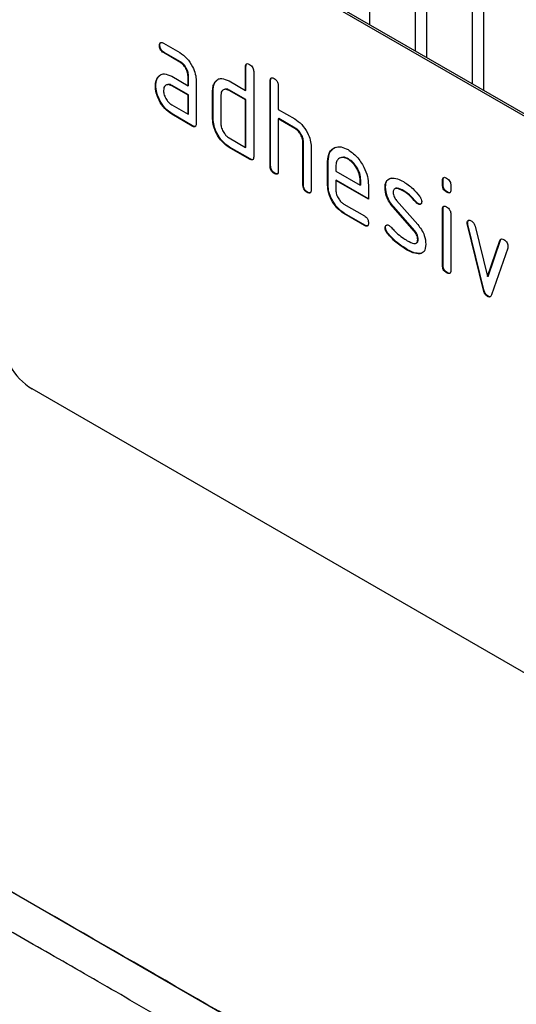
# Model space of a CAD drawing. Units: millimetres. Extents: x 75 to 2100, y 0 to 1460.
# Drawn here: x 646 to 663, y 339 to 373 of the extents above; entities that cross this region are included whole.
import ezdxf

# ---------------------------------------------------------------- set-up
doc = ezdxf.new("R2010")
doc.units = ezdxf.units.MM
doc.header["$LTSCALE"] = 5
doc.layers.get('0').update_dxf_attribs({"color": 1})
doc.layers.add('133354', color=7, linetype='Continuous')

# ---------------------------------------------------------------- blocks, each defined once
blk = doc.blocks.new('1033536-M_004_ISO_view')
for p, q in [((210.893, -23.357), (178.366, -4.579)), ((210.963, -23.316), (178.437, -4.539)), ((189.995, -7.69), (189.995, -11.211)), ((191.574, -12.122), (191.574, -8.601)), ((191.957, -8.823), (191.957, -12.344)), ((193.536, -13.255), (193.536, -9.734)), ((193.92, -9.956), (193.92, -13.477)), ((182.896, -11.849), (183.458, -12.174)), ((182.773, -11.921), (182.755, -11.931)), ((182.913, -12.165), (182.896, -12.175)), ((183.458, -12.5), (182.896, -12.175)), ((183.476, -12.49), (182.913, -12.165)), ((183.476, -12.49), (183.458, -12.5)), ((185.737, -12.652), (185.72, -12.663)), ((185.72, -13.479), (185.72, -12.663)), ((185.737, -13.469), (185.737, -12.652)), ((186.003, -12.826), (186.003, -15.765)), ((182.707, -13.024), (182.689, -13.034)), ((182.707, -13.024), (182.767, -12.966)), ((183.177, -12.991), (183.74, -13.316)), ((183.758, -12.979), (183.74, -12.989)), ((183.74, -13.316), (183.74, -12.989)), ((183.758, -13.306), (183.758, -12.979)), ((184.023, -13.153), (184.023, -14.622)), ((184.681, -13.184), (184.664, -13.194)), ((184.681, -13.184), (184.742, -13.126)), ((185.154, -13.152), (185.72, -13.479)), ((186.586, -13.142), (186.568, -13.152)), ((186.568, -16.092), (186.568, -13.152)), ((186.586, -16.082), (186.586, -13.142)), ((182.632, -13.309), (182.615, -13.32)), ((183.195, -13.308), (183.177, -13.318)), ((183.74, -13.643), (183.177, -13.318)), ((183.758, -13.632), (183.195, -13.308)), ((183.758, -13.306), (183.74, -13.316)), ((184.606, -13.469), (184.588, -13.479)), ((184.588, -14.459), (184.588, -13.479)), ((184.606, -14.449), (184.606, -13.469)), ((185.172, -13.469), (185.154, -13.479)), ((185.72, -13.806), (185.154, -13.479)), ((185.737, -13.795), (185.172, -13.469)), ((185.737, -13.469), (185.72, -13.479)), ((186.851, -13.316), (186.851, -14.132)), ((183.758, -13.632), (183.74, -13.643)), ((183.74, -14.296), (183.74, -13.643)), ((183.758, -14.286), (183.758, -13.632)), ((184.871, -13.642), (184.871, -14.622)), ((185.737, -13.795), (185.72, -13.806)), ((185.72, -15.439), (185.72, -13.806)), ((185.737, -15.429), (185.737, -13.795)), ((183.177, -13.971), (183.74, -14.296)), ((186.851, -14.132), (187.417, -14.459)), ((183.195, -14.287), (183.177, -14.298)), ((183.881, -14.704), (183.177, -14.298)), ((183.899, -14.694), (183.195, -14.287)), ((183.758, -14.286), (183.74, -14.296)), ((184.606, -14.449), (184.588, -14.459)), ((186.869, -14.449), (186.851, -14.459)), ((186.851, -14.459), (186.851, -16.255)), ((187.417, -14.785), (186.851, -14.459)), ((187.435, -14.775), (186.869, -14.449)), ((183.899, -14.694), (183.881, -14.704)), ((187.435, -14.775), (187.417, -14.785)), ((185.154, -15.112), (185.72, -15.439)), ((187.717, -15.265), (187.7, -15.275)), ((187.717, -16.735), (187.717, -15.265)), ((185.172, -15.429), (185.154, -15.439)), ((185.861, -15.847), (185.154, -15.439)), ((185.879, -15.837), (185.172, -15.429)), ((185.737, -15.429), (185.72, -15.439)), ((187.7, -16.745), (187.7, -15.275)), ((187.983, -15.426), (187.983, -16.908)), ((185.879, -15.837), (185.861, -15.847)), ((188.566, -15.918), (188.548, -15.928)), ((188.548, -16.745), (188.548, -15.928)), ((188.566, -16.735), (188.566, -15.918)), ((189.27, -15.839), (189.253, -15.849)), ((186.586, -16.082), (186.568, -16.092)), ((188.831, -16.092), (188.831, -16.255)), ((188.831, -16.255), (189.675, -16.742)), ((186.727, -16.327), (186.71, -16.337)), ((188.849, -16.571), (188.831, -16.582)), ((188.831, -16.582), (188.831, -16.908)), ((189.956, -17.231), (188.831, -16.582)), ((189.956, -17.211), (188.849, -16.571)), ((189.693, -16.57), (189.675, -16.58)), ((189.675, -16.742), (189.675, -16.58)), ((189.693, -16.732), (189.693, -16.57)), ((192.526, -16.57), (192.508, -16.581)), ((192.508, -16.742), (192.508, -16.581)), ((192.526, -16.732), (192.526, -16.57)), ((187.717, -16.735), (187.7, -16.745)), ((188.566, -16.735), (188.548, -16.745)), ((189.693, -16.732), (189.675, -16.742)), ((189.956, -16.741), (189.956, -17.231)), ((190.545, -16.814), (190.527, -16.824)), ((191.175, -16.935), (191.158, -16.945)), ((192.526, -16.732), (192.508, -16.742)), ((192.791, -16.744), (192.791, -16.906)), ((187.859, -16.98), (187.841, -16.99)), ((190.923, -17.27), (191.652, -18.1)), ((192.667, -16.976), (192.649, -16.987)), ((189.113, -17.397), (189.815, -17.803)), ((190.827, -17.495), (190.81, -17.505)), ((191.533, -18.326), (190.81, -17.505)), ((191.55, -18.316), (190.827, -17.495)), ((191.603, -17.322), (191.586, -17.333)), ((191.67, -17.38), (191.652, -17.391)), ((192.526, -17.563), (192.508, -17.573)), ((192.508, -19.522), (192.508, -17.573)), ((192.526, -19.511), (192.526, -17.563)), ((189.13, -17.714), (189.113, -17.724)), ((189.815, -18.13), (189.113, -17.724)), ((189.833, -18.119), (189.13, -17.714)), ((192.791, -17.736), (192.791, -19.685)), ((189.833, -18.119), (189.815, -18.13)), ((190.545, -18.204), (190.527, -18.214)), ((191.55, -18.316), (191.533, -18.326)), ((193.373, -18.038), (193.355, -18.048)), ((193.381, -18.097), (193.363, -18.107)), ((193.918, -20.365), (193.363, -18.107)), ((193.935, -20.354), (193.381, -18.097)), ((193.63, -18.157), (194.058, -19.896)), ((190.623, -18.395), (190.605, -18.405)), ((191.67, -18.608), (191.652, -18.618)), ((194.058, -19.896), (194.484, -18.65)), ((194.076, -19.886), (194.502, -18.64)), ((194.502, -18.64), (194.484, -18.65)), ((191.303, -18.968), (191.285, -18.978)), ((194.753, -18.909), (194.199, -20.524)), ((191.748, -19.099), (191.73, -19.109)), ((192.526, -19.511), (192.508, -19.522)), ((192.667, -19.756), (192.649, -19.766)), ((194.076, -19.886), (194.058, -19.896)), ((193.935, -20.354), (193.918, -20.365)), ((194.076, -20.569), (194.058, -20.579)), ((210.893, -42.546), (178.366, -23.768)), ((159.799, -30.785), (198.488, -53.119))]:
    blk.add_line(p, q)
blk.add_arc((179.608, -21.826), 2.305, 182.6055, 237.3945)
blk.add_ellipse((214.083, -62.129), major_axis=(48.472, -27.987), ratio=0.00007, start_param=2.199896, end_param=2.512597)
for points, knots in [([(182.755, -11.931), (182.756, -11.907), (182.758, -11.859), (182.794, -11.818), (182.845, -11.822), (182.879, -11.84), (182.896, -11.849)], [0, 0, 0, 0, 0.280669, 0.558898, 0.779069, 1, 1, 1, 1]), ([(182.773, -11.921), (182.773, -11.895), (182.774, -11.851), (182.799, -11.831), (182.81, -11.822)], [0, 0, 0, 0, 0.560992, 1, 1, 1, 1]), ([(182.896, -12.175), (182.874, -12.162), (182.831, -12.134), (182.779, -12.063), (182.757, -11.99), (182.756, -11.951), (182.755, -11.931)], [0, 0, 0, 0, 0.280747, 0.559078, 0.7793, 1, 1, 1, 1]), ([(182.913, -12.165), (182.892, -12.151), (182.849, -12.124), (182.797, -12.053), (182.775, -11.98), (182.773, -11.94), (182.773, -11.921)], [0, 0, 0, 0, 0.280747, 0.559078, 0.7793, 1, 1, 1, 1]), ([(183.458, -12.174), (183.542, -12.233), (183.709, -12.351), (183.894, -12.636), (184.006, -12.916), (184.017, -13.074), (184.023, -13.153)], [0, 0, 0, 0, 0.279576, 0.559296, 0.779523, 1, 1, 1, 1]), ([(183.74, -12.989), (183.735, -12.938), (183.727, -12.837), (183.65, -12.685), (183.557, -12.566), (183.491, -12.522), (183.458, -12.5)], [0, 0, 0, 0, 0.27963, 0.559223, 0.779548, 1, 1, 1, 1]), ([(183.758, -12.979), (183.753, -12.928), (183.744, -12.826), (183.667, -12.675), (183.575, -12.556), (183.509, -12.512), (183.476, -12.49)], [0, 0, 0, 0, 0.27963, 0.559223, 0.779548, 1, 1, 1, 1]), ([(185.72, -12.663), (185.721, -12.638), (185.723, -12.59), (185.759, -12.55), (185.811, -12.554), (185.844, -12.572), (185.861, -12.581)], [0, 0, 0, 0, 0.280763, 0.559007, 0.779253, 1, 1, 1, 1]), ([(185.737, -12.652), (185.738, -12.627), (185.739, -12.582), (185.765, -12.562), (185.776, -12.553)], [0, 0, 0, 0, 0.558148, 1, 1, 1, 1]), ([(185.861, -12.581), (185.883, -12.595), (185.926, -12.622), (185.978, -12.693), (186, -12.766), (186.002, -12.806), (186.003, -12.826)], [0, 0, 0, 0, 0.280669, 0.558931, 0.779165, 1, 1, 1, 1]), ([(182.615, -13.32), (182.619, -13.257), (182.626, -13.146), (182.67, -13.068), (182.689, -13.034)], [0, 0, 0, 0, 0.55981, 1, 1, 1, 1]), ([(182.632, -13.309), (182.636, -13.247), (182.643, -13.136), (182.688, -13.058), (182.707, -13.024)], [0, 0, 0, 0, 0.55981, 1, 1, 1, 1]), ([(182.689, -13.034), (182.72, -12.998), (182.781, -12.926), (182.947, -12.885), (183.09, -12.951), (183.177, -12.991)], [0, 0, 0, 0, 0.2807547, 0.561071, 1, 1, 1, 1]), ([(184.588, -13.479), (184.592, -13.417), (184.599, -13.305), (184.644, -13.228), (184.664, -13.194)], [0, 0, 0, 0, 0.559703, 1, 1, 1, 1]), ([(184.606, -13.469), (184.61, -13.407), (184.617, -13.295), (184.662, -13.218), (184.681, -13.184)], [0, 0, 0, 0, 0.559703, 1, 1, 1, 1]), ([(184.664, -13.194), (184.694, -13.158), (184.756, -13.086), (184.922, -13.046), (185.066, -13.112), (185.154, -13.152)], [0, 0, 0, 0, 0.2807927, 0.5610455, 1, 1, 1, 1]), ([(186.568, -13.152), (186.569, -13.128), (186.572, -13.08), (186.607, -13.04), (186.659, -13.044), (186.693, -13.062), (186.71, -13.071)], [0, 0, 0, 0, 0.280763, 0.559007, 0.779253, 1, 1, 1, 1]), ([(186.586, -13.142), (186.587, -13.117), (186.588, -13.072), (186.613, -13.052), (186.624, -13.043)], [0, 0, 0, 0, 0.558148, 1, 1, 1, 1]), ([(186.71, -13.071), (186.731, -13.084), (186.774, -13.112), (186.827, -13.183), (186.849, -13.256), (186.85, -13.296), (186.851, -13.316)], [0, 0, 0, 0, 0.280669, 0.558931, 0.779165, 1, 1, 1, 1]), ([(183.177, -14.298), (183.094, -14.239), (182.927, -14.121), (182.743, -13.836), (182.631, -13.556), (182.62, -13.399), (182.615, -13.32)], [0, 0, 0, 0, 0.279642, 0.559234, 0.779508, 1, 1, 1, 1]), ([(183.195, -14.287), (183.112, -14.228), (182.945, -14.11), (182.76, -13.826), (182.649, -13.546), (182.638, -13.388), (182.632, -13.309)], [0, 0, 0, 0, 0.279642, 0.559234, 0.779508, 1, 1, 1, 1]), ([(183.177, -13.318), (183.136, -13.3), (183.052, -13.263), (182.96, -13.299), (182.904, -13.373), (182.899, -13.446), (182.896, -13.482)], [0, 0, 0, 0, 0.279478, 0.559304, 0.77968, 1, 1, 1, 1]), ([(182.896, -13.482), (182.901, -13.533), (182.911, -13.635), (182.987, -13.785), (183.079, -13.904), (183.145, -13.949), (183.177, -13.971)], [0, 0, 0, 0, 0.279457, 0.559355, 0.779724, 1, 1, 1, 1]), ([(183.195, -13.308), (183.152, -13.285), (183.096, -13.257), (183.056, -13.274), (183.046, -13.278)], [0, 0, 0, 0, 0.7757672, 1, 1, 1, 1]), ([(185.154, -13.479), (185.112, -13.461), (185.029, -13.424), (184.936, -13.459), (184.88, -13.534), (184.874, -13.606), (184.871, -13.642)], [0, 0, 0, 0, 0.279537, 0.559295, 0.77967, 1, 1, 1, 1]), ([(185.172, -13.469), (185.128, -13.446), (185.072, -13.418), (185.032, -13.435), (185.022, -13.438)], [0, 0, 0, 0, 0.773487, 1, 1, 1, 1]), ([(185.154, -15.439), (185.07, -15.38), (184.903, -15.262), (184.717, -14.977), (184.605, -14.696), (184.594, -14.538), (184.588, -14.459)], [0, 0, 0, 0, 0.279655, 0.55929, 0.779571, 1, 1, 1, 1]), ([(185.172, -15.429), (185.088, -15.369), (184.921, -15.251), (184.735, -14.967), (184.623, -14.686), (184.612, -14.528), (184.606, -14.449)], [0, 0, 0, 0, 0.279655, 0.55929, 0.779571, 1, 1, 1, 1]), ([(187.417, -14.459), (187.499, -14.517), (187.665, -14.635), (187.849, -14.914), (187.964, -15.191), (187.976, -15.348), (187.983, -15.426)], [0, 0, 0, 0, 0.2795963, 0.559465, 0.7797468, 1, 1, 1, 1]), ([(184.023, -14.622), (184.022, -14.647), (184.019, -14.695), (183.984, -14.735), (183.932, -14.73), (183.898, -14.713), (183.881, -14.704)], [0, 0, 0, 0, 0.2805959, 0.5585662, 0.7787869, 1, 1, 1, 1]), ([(184.003, -14.71), (184, -14.713), (183.989, -14.728), (183.948, -14.718), (183.915, -14.702), (183.899, -14.694)], [0, 0, 0, 0, 0.122047, 0.560037, 1, 1, 1, 1]), ([(184.871, -14.622), (184.876, -14.673), (184.887, -14.775), (184.964, -14.926), (185.056, -15.045), (185.121, -15.09), (185.154, -15.112)], [0, 0, 0, 0, 0.27948, 0.55929, 0.77971, 1, 1, 1, 1]), ([(187.7, -15.275), (187.695, -15.224), (187.686, -15.122), (187.609, -14.97), (187.516, -14.851), (187.45, -14.807), (187.417, -14.785)], [0, 0, 0, 0, 0.279621, 0.559225, 0.779528, 1, 1, 1, 1]), ([(187.717, -15.265), (187.713, -15.214), (187.704, -15.112), (187.627, -14.96), (187.533, -14.841), (187.467, -14.797), (187.435, -14.775)], [0, 0, 0, 0, 0.279621, 0.559225, 0.779528, 1, 1, 1, 1]), ([(188.548, -15.928), (188.56, -15.815), (188.585, -15.589), (188.777, -15.434), (189.007, -15.402), (189.171, -15.48), (189.253, -15.519)], [0, 0, 0, 0, 0.279553, 0.559352, 0.779634, 1, 1, 1, 1]), ([(188.566, -15.918), (188.577, -15.803), (188.599, -15.574), (188.746, -15.483), (188.818, -15.438)], [0, 0, 0, 0, 0.503016, 1, 1, 1, 1]), ([(189.253, -15.519), (189.357, -15.593), (189.566, -15.74), (189.797, -16.096), (189.936, -16.446), (189.949, -16.643), (189.956, -16.741)], [0, 0, 0, 0, 0.279581, 0.55926, 0.779571, 1, 1, 1, 1]), ([(186.003, -15.765), (186.001, -15.79), (185.999, -15.838), (185.964, -15.878), (185.912, -15.873), (185.878, -15.856), (185.861, -15.847)], [0, 0, 0, 0, 0.2805959, 0.5585662, 0.7787869, 1, 1, 1, 1]), ([(185.983, -15.853), (185.98, -15.856), (185.969, -15.871), (185.928, -15.861), (185.895, -15.845), (185.879, -15.837)], [0, 0, 0, 0, 0.122047, 0.560037, 1, 1, 1, 1]), ([(189.253, -15.849), (189.191, -15.822), (189.066, -15.767), (188.929, -15.821), (188.844, -15.93), (188.835, -16.038), (188.831, -16.092)], [0, 0, 0, 0, 0.279532, 0.559299, 0.779622, 1, 1, 1, 1]), ([(189.27, -15.839), (189.206, -15.807), (189.114, -15.761), (189.046, -15.792), (189.025, -15.801)], [0, 0, 0, 0, 0.689903, 1, 1, 1, 1]), ([(189.675, -16.58), (189.668, -16.504), (189.653, -16.351), (189.537, -16.126), (189.4, -15.948), (189.302, -15.882), (189.253, -15.849)], [0, 0, 0, 0, 0.2795241, 0.5593448, 0.779653, 1, 1, 1, 1]), ([(189.693, -16.57), (189.686, -16.493), (189.671, -16.341), (189.555, -16.116), (189.417, -15.938), (189.319, -15.872), (189.27, -15.839)], [0, 0, 0, 0, 0.2795241, 0.5593448, 0.779653, 1, 1, 1, 1]), ([(186.71, -16.337), (186.688, -16.323), (186.645, -16.296), (186.593, -16.224), (186.571, -16.152), (186.569, -16.112), (186.568, -16.092)], [0, 0, 0, 0, 0.280711, 0.558625, 0.778846, 1, 1, 1, 1]), ([(186.727, -16.327), (186.706, -16.313), (186.663, -16.286), (186.611, -16.214), (186.588, -16.141), (186.587, -16.102), (186.586, -16.082)], [0, 0, 0, 0, 0.280711, 0.558625, 0.778846, 1, 1, 1, 1]), ([(186.851, -16.255), (186.85, -16.279), (186.848, -16.327), (186.812, -16.368), (186.76, -16.363), (186.727, -16.346), (186.71, -16.337)], [0, 0, 0, 0, 0.280596, 0.558566, 0.778787, 1, 1, 1, 1]), ([(186.831, -16.343), (186.829, -16.346), (186.817, -16.36), (186.777, -16.351), (186.744, -16.335), (186.727, -16.327)], [0, 0, 0, 0, 0.1220474, 0.5600368, 1, 1, 1, 1]), ([(190.527, -16.824), (190.53, -16.778), (190.535, -16.685), (190.592, -16.554), (190.676, -16.523), (190.727, -16.504)], [0, 0, 0, 0, 0.280743, 0.561096, 1, 1, 1, 1]), ([(190.545, -16.814), (190.547, -16.767), (190.553, -16.674), (190.61, -16.544), (190.694, -16.513), (190.745, -16.494)], [0, 0, 0, 0, 0.280743, 0.561096, 1, 1, 1, 1]), ([(190.727, -16.504), (190.803, -16.503), (190.939, -16.501), (191.091, -16.582), (191.158, -16.618)], [0, 0, 0, 0, 0.55918, 1, 1, 1, 1]), ([(191.158, -16.618), (191.269, -16.691), (191.467, -16.821), (191.641, -17.03), (191.718, -17.122)], [0, 0, 0, 0, 0.5597621, 1, 1, 1, 1]), ([(192.508, -16.581), (192.509, -16.556), (192.511, -16.508), (192.547, -16.469), (192.599, -16.473), (192.633, -16.491), (192.649, -16.5)], [0, 0, 0, 0, 0.280747, 0.559078, 0.7793, 1, 1, 1, 1]), ([(192.526, -16.57), (192.526, -16.545), (192.527, -16.5), (192.553, -16.481), (192.564, -16.472)], [0, 0, 0, 0, 0.558875, 1, 1, 1, 1]), ([(192.649, -16.5), (192.671, -16.513), (192.714, -16.541), (192.766, -16.612), (192.789, -16.684), (192.79, -16.724), (192.791, -16.744)], [0, 0, 0, 0, 0.280669, 0.558898, 0.779069, 1, 1, 1, 1]), ([(187.841, -16.99), (187.82, -16.976), (187.777, -16.949), (187.724, -16.877), (187.702, -16.805), (187.7, -16.765), (187.7, -16.745)], [0, 0, 0, 0, 0.280711, 0.558625, 0.778846, 1, 1, 1, 1]), ([(187.859, -16.98), (187.837, -16.966), (187.794, -16.939), (187.742, -16.867), (187.72, -16.794), (187.718, -16.755), (187.717, -16.735)], [0, 0, 0, 0, 0.280711, 0.558625, 0.778846, 1, 1, 1, 1]), ([(187.983, -16.908), (187.981, -16.932), (187.979, -16.981), (187.944, -17.021), (187.892, -17.016), (187.858, -16.999), (187.841, -16.99)], [0, 0, 0, 0, 0.2805959, 0.5585662, 0.7787869, 1, 1, 1, 1]), ([(189.113, -17.724), (189.029, -17.665), (188.862, -17.546), (188.676, -17.262), (188.565, -16.982), (188.554, -16.824), (188.548, -16.745)], [0, 0, 0, 0, 0.279619, 0.559267, 0.779559, 1, 1, 1, 1]), ([(189.13, -17.714), (189.047, -17.655), (188.88, -17.536), (188.694, -17.252), (188.582, -16.972), (188.571, -16.814), (188.566, -16.735)], [0, 0, 0, 0, 0.279619, 0.559267, 0.779559, 1, 1, 1, 1]), ([(188.831, -16.908), (188.836, -16.959), (188.847, -17.061), (188.923, -17.211), (189.015, -17.331), (189.08, -17.375), (189.113, -17.397)], [0, 0, 0, 0, 0.279457, 0.559355, 0.779724, 1, 1, 1, 1]), ([(190.81, -17.505), (190.764, -17.449), (190.673, -17.336), (190.551, -17.091), (190.536, -16.925), (190.527, -16.824)], [0, 0, 0, 0, 0.281035, 0.561468, 1, 1, 1, 1]), ([(190.827, -17.495), (190.782, -17.439), (190.69, -17.326), (190.569, -17.081), (190.554, -16.915), (190.545, -16.814)], [0, 0, 0, 0, 0.281035, 0.561468, 1, 1, 1, 1]), ([(191.158, -16.945), (191.08, -16.903), (190.983, -16.851), (190.88, -16.853), (190.838, -16.875), (190.812, -16.921), (190.809, -16.964), (190.808, -16.986)], [0, 0, 0, 0, 0.49895, 0.624351, 0.74948, 0.874719, 1, 1, 1, 1]), ([(191.175, -16.935), (191.099, -16.896), (191.004, -16.848), (190.912, -16.839), (190.898, -16.847), (190.898, -16.847)], [0, 0, 0, 0, 0.795912, 0.99595, 1, 1, 1, 1]), ([(191.586, -17.333), (191.51, -17.244), (191.375, -17.086), (191.224, -16.988), (191.158, -16.945)], [0, 0, 0, 0, 0.5598091, 1, 1, 1, 1]), ([(191.603, -17.322), (191.528, -17.234), (191.393, -17.076), (191.242, -16.978), (191.175, -16.935)], [0, 0, 0, 0, 0.5598091, 1, 1, 1, 1]), ([(192.649, -16.987), (192.628, -16.973), (192.585, -16.946), (192.533, -16.875), (192.51, -16.802), (192.509, -16.762), (192.508, -16.742)], [0, 0, 0, 0, 0.280602, 0.55855, 0.778688, 1, 1, 1, 1]), ([(192.667, -16.976), (192.646, -16.963), (192.603, -16.935), (192.551, -16.864), (192.528, -16.792), (192.526, -16.752), (192.526, -16.732)], [0, 0, 0, 0, 0.280602, 0.55855, 0.778688, 1, 1, 1, 1]), ([(192.791, -16.906), (192.79, -16.93), (192.787, -16.978), (192.752, -17.018), (192.7, -17.013), (192.666, -16.995), (192.649, -16.987)], [0, 0, 0, 0, 0.280653, 0.559015, 0.779223, 1, 1, 1, 1]), ([(187.962, -16.996), (187.96, -16.999), (187.948, -17.014), (187.908, -17.004), (187.875, -16.988), (187.859, -16.98)], [0, 0, 0, 0, 0.122047, 0.560037, 1, 1, 1, 1]), ([(190.808, -16.986), (190.809, -17.012), (190.811, -17.064), (190.845, -17.168), (190.893, -17.231), (190.923, -17.27)], [0, 0, 0, 0, 0.280898, 0.562064, 1, 1, 1, 1]), ([(191.718, -17.122), (191.741, -17.157), (191.783, -17.218), (191.789, -17.281), (191.792, -17.309)], [0, 0, 0, 0, 0.559625, 1, 1, 1, 1]), ([(192.77, -16.993), (192.768, -16.996), (192.757, -17.011), (192.716, -17.001), (192.684, -16.985), (192.667, -16.976)], [0, 0, 0, 0, 0.118958, 0.558911, 1, 1, 1, 1]), ([(191.652, -17.391), (191.639, -17.382), (191.616, -17.367), (191.595, -17.343), (191.586, -17.333)], [0, 0, 0, 0, 0.559363, 1, 1, 1, 1]), ([(191.67, -17.38), (191.657, -17.372), (191.633, -17.357), (191.612, -17.333), (191.603, -17.322)], [0, 0, 0, 0, 0.559363, 1, 1, 1, 1]), ([(191.792, -17.309), (191.79, -17.331), (191.785, -17.376), (191.746, -17.406), (191.701, -17.413), (191.668, -17.398), (191.652, -17.391)], [0, 0, 0, 0, 0.279379, 0.559651, 0.779915, 1, 1, 1, 1]), ([(191.765, -17.388), (191.763, -17.39), (191.751, -17.402), (191.717, -17.402), (191.686, -17.388), (191.67, -17.38)], [0, 0, 0, 0, 0.098067, 0.549217, 1, 1, 1, 1]), ([(192.508, -17.573), (192.509, -17.549), (192.511, -17.5), (192.547, -17.461), (192.599, -17.465), (192.633, -17.483), (192.649, -17.492)], [0, 0, 0, 0, 0.280747, 0.559078, 0.7793, 1, 1, 1, 1]), ([(192.526, -17.563), (192.526, -17.537), (192.527, -17.492), (192.553, -17.473), (192.564, -17.464)], [0, 0, 0, 0, 0.558875, 1, 1, 1, 1]), ([(192.649, -17.492), (192.671, -17.506), (192.714, -17.533), (192.766, -17.604), (192.789, -17.677), (192.79, -17.716), (192.791, -17.736)], [0, 0, 0, 0, 0.280669, 0.558898, 0.779069, 1, 1, 1, 1]), ([(189.815, -17.803), (189.837, -17.817), (189.88, -17.844), (189.932, -17.915), (189.954, -17.988), (189.955, -18.028), (189.956, -18.048)], [0, 0, 0, 0, 0.280653, 0.559015, 0.779223, 1, 1, 1, 1]), ([(193.355, -18.048), (193.358, -18.026), (193.362, -17.981), (193.401, -17.952), (193.447, -17.944), (193.479, -17.96), (193.495, -17.968)], [0, 0, 0, 0, 0.279308, 0.558966, 0.779531, 1, 1, 1, 1]), ([(193.373, -18.038), (193.375, -18.015), (193.378, -17.974), (193.404, -17.958), (193.415, -17.951)], [0, 0, 0, 0, 0.565055, 1, 1, 1, 1]), ([(193.495, -17.968), (193.512, -17.979), (193.545, -18.001), (193.601, -18.066), (193.619, -18.122), (193.63, -18.157)], [0, 0, 0, 0, 0.281095, 0.562005, 1, 1, 1, 1]), ([(189.956, -18.048), (189.955, -18.072), (189.953, -18.12), (189.917, -18.16), (189.866, -18.156), (189.832, -18.138), (189.815, -18.13)], [0, 0, 0, 0, 0.280602, 0.55855, 0.778688, 1, 1, 1, 1]), ([(189.936, -18.135), (189.934, -18.138), (189.922, -18.153), (189.882, -18.144), (189.849, -18.128), (189.833, -18.119)], [0, 0, 0, 0, 0.120704, 0.559183, 1, 1, 1, 1]), ([(190.527, -18.214), (190.529, -18.191), (190.534, -18.146), (190.573, -18.117), (190.618, -18.109), (190.651, -18.125), (190.667, -18.133)], [0, 0, 0, 0, 0.279305, 0.55917, 0.77957, 1, 1, 1, 1]), ([(190.605, -18.405), (190.581, -18.37), (190.537, -18.308), (190.53, -18.243), (190.527, -18.214)], [0, 0, 0, 0, 0.559449, 1, 1, 1, 1]), ([(190.545, -18.204), (190.546, -18.18), (190.55, -18.139), (190.576, -18.123), (190.587, -18.116)], [0, 0, 0, 0, 0.5591312, 1, 1, 1, 1]), ([(190.623, -18.395), (190.598, -18.36), (190.554, -18.298), (190.547, -18.232), (190.545, -18.204)], [0, 0, 0, 0, 0.559449, 1, 1, 1, 1]), ([(190.667, -18.133), (190.677, -18.139), (190.696, -18.151), (190.713, -18.169), (190.721, -18.176)], [0, 0, 0, 0, 0.559329, 1, 1, 1, 1]), ([(190.721, -18.176), (190.758, -18.215), (190.824, -18.285), (190.891, -18.352), (190.921, -18.382)], [0, 0, 0, 0, 0.559988, 1, 1, 1, 1]), ([(191.67, -18.608), (191.668, -18.581), (191.665, -18.528), (191.631, -18.42), (191.581, -18.356), (191.55, -18.316)], [0, 0, 0, 0, 0.28088, 0.561791, 1, 1, 1, 1]), ([(191.652, -18.1), (191.697, -18.156), (191.788, -18.269), (191.909, -18.513), (191.924, -18.679), (191.933, -18.78)], [0, 0, 0, 0, 0.2809631, 0.5613277, 1, 1, 1, 1]), ([(193.363, -18.107), (193.361, -18.095), (193.356, -18.075), (193.356, -18.056), (193.355, -18.048)], [0, 0, 0, 0, 0.559826, 1, 1, 1, 1]), ([(193.381, -18.097), (193.379, -18.085), (193.374, -18.065), (193.373, -18.046), (193.373, -18.038)], [0, 0, 0, 0, 0.559826, 1, 1, 1, 1]), ([(191.285, -18.978), (191.152, -18.895), (190.915, -18.748), (190.7, -18.51), (190.605, -18.405)], [0, 0, 0, 0, 0.560159, 1, 1, 1, 1]), ([(191.303, -18.968), (191.17, -18.885), (190.933, -18.737), (190.717, -18.499), (190.623, -18.395)], [0, 0, 0, 0, 0.560159, 1, 1, 1, 1]), ([(190.921, -18.382), (190.99, -18.441), (191.112, -18.545), (191.238, -18.623), (191.294, -18.657)], [0, 0, 0, 0, 0.559987, 1, 1, 1, 1]), ([(191.294, -18.657), (191.373, -18.7), (191.473, -18.753), (191.577, -18.751), (191.621, -18.731), (191.648, -18.684), (191.651, -18.64), (191.652, -18.618)], [0, 0, 0, 0, 0.499009, 0.624406, 0.749586, 0.874722, 1, 1, 1, 1]), ([(191.652, -18.618), (191.65, -18.592), (191.647, -18.538), (191.613, -18.431), (191.563, -18.366), (191.533, -18.326)], [0, 0, 0, 0, 0.28088, 0.561791, 1, 1, 1, 1]), ([(191.597, -18.736), (191.611, -18.731), (191.64, -18.72), (191.666, -18.673), (191.668, -18.63), (191.67, -18.608)], [0, 0, 0, 0, 0.31537, 0.65749, 1, 1, 1, 1]), ([(194.484, -18.65), (194.49, -18.636), (194.503, -18.607), (194.549, -18.585), (194.592, -18.604), (194.619, -18.616)], [0, 0, 0, 0, 0.280868, 0.561605, 1, 1, 1, 1]), ([(194.502, -18.64), (194.507, -18.624), (194.515, -18.603), (194.533, -18.596), (194.538, -18.594)], [0, 0, 0, 0, 0.721572, 1, 1, 1, 1]), ([(194.619, -18.616), (194.64, -18.63), (194.683, -18.657), (194.736, -18.727), (194.759, -18.8), (194.76, -18.84), (194.761, -18.86)], [0, 0, 0, 0, 0.2806, 0.558502, 0.778738, 1, 1, 1, 1]), ([(191.73, -19.109), (191.651, -19.106), (191.509, -19.101), (191.354, -19.016), (191.285, -18.978)], [0, 0, 0, 0, 0.559035, 1, 1, 1, 1]), ([(191.748, -19.099), (191.669, -19.096), (191.527, -19.09), (191.371, -19.005), (191.303, -18.968)], [0, 0, 0, 0, 0.559035, 1, 1, 1, 1]), ([(191.933, -18.78), (191.923, -18.876), (191.906, -19.048), (191.784, -19.09), (191.73, -19.109)], [0, 0, 0, 0, 0.559131, 1, 1, 1, 1]), ([(194.761, -18.86), (194.761, -18.87), (194.76, -18.888), (194.755, -18.902), (194.753, -18.909)], [0, 0, 0, 0, 0.559382, 1, 1, 1, 1]), ([(192.649, -19.766), (192.628, -19.752), (192.585, -19.725), (192.533, -19.654), (192.51, -19.581), (192.509, -19.541), (192.508, -19.522)], [0, 0, 0, 0, 0.280602, 0.55855, 0.778688, 1, 1, 1, 1]), ([(192.667, -19.756), (192.646, -19.742), (192.603, -19.715), (192.551, -19.644), (192.528, -19.571), (192.526, -19.531), (192.526, -19.511)], [0, 0, 0, 0, 0.280602, 0.55855, 0.778688, 1, 1, 1, 1]), ([(192.791, -19.685), (192.79, -19.709), (192.787, -19.757), (192.752, -19.797), (192.7, -19.792), (192.666, -19.775), (192.649, -19.766)], [0, 0, 0, 0, 0.280653, 0.559015, 0.779223, 1, 1, 1, 1]), ([(192.77, -19.773), (192.768, -19.776), (192.757, -19.79), (192.716, -19.78), (192.684, -19.764), (192.667, -19.756)], [0, 0, 0, 0, 0.118958, 0.558911, 1, 1, 1, 1]), ([(194.076, -20.569), (194.057, -20.556), (194.02, -20.532), (193.965, -20.453), (193.947, -20.392), (193.935, -20.354)], [0, 0, 0, 0, 0.280091, 0.561469, 1, 1, 1, 1]), ([(194.058, -20.579), (194.04, -20.567), (194.003, -20.542), (193.947, -20.463), (193.929, -20.402), (193.918, -20.365)], [0, 0, 0, 0, 0.280091, 0.561469, 1, 1, 1, 1]), ([(194.199, -20.524), (194.192, -20.54), (194.179, -20.572), (194.145, -20.599), (194.102, -20.6), (194.073, -20.586), (194.058, -20.579)], [0, 0, 0, 0, 0.280137, 0.559877, 0.779607, 1, 1, 1, 1]), ([(194.169, -20.577), (194.165, -20.581), (194.153, -20.592), (194.119, -20.589), (194.09, -20.576), (194.076, -20.569)], [0, 0, 0, 0, 0.168101, 0.583423, 1, 1, 1, 1]), ([(185.913, -47.276), (184.053, -46.176), (182.293, -45.146), (180.225, -43.952), (179.82, -43.719), (179.03, -43.266), (178.644, -43.046), (177.517, -42.406), (176.803, -42.003), (176.126, -41.626)], [0, 0, 0, 0, 0.5, 0.5, 0.625, 0.625, 0.75, 0.75, 1, 1, 1, 1])]:
    blk.add_open_spline(points, degree=3, knots=knots)

msp = doc.modelspace()

# ---------------------------------------------------------------- block references
at = {"layer": '133354'}
msp.add_blockref('1033536-M_004_ISO_view', (467.687, 384.391), dxfattribs=at)

doc.saveas('drawing.dxf')
